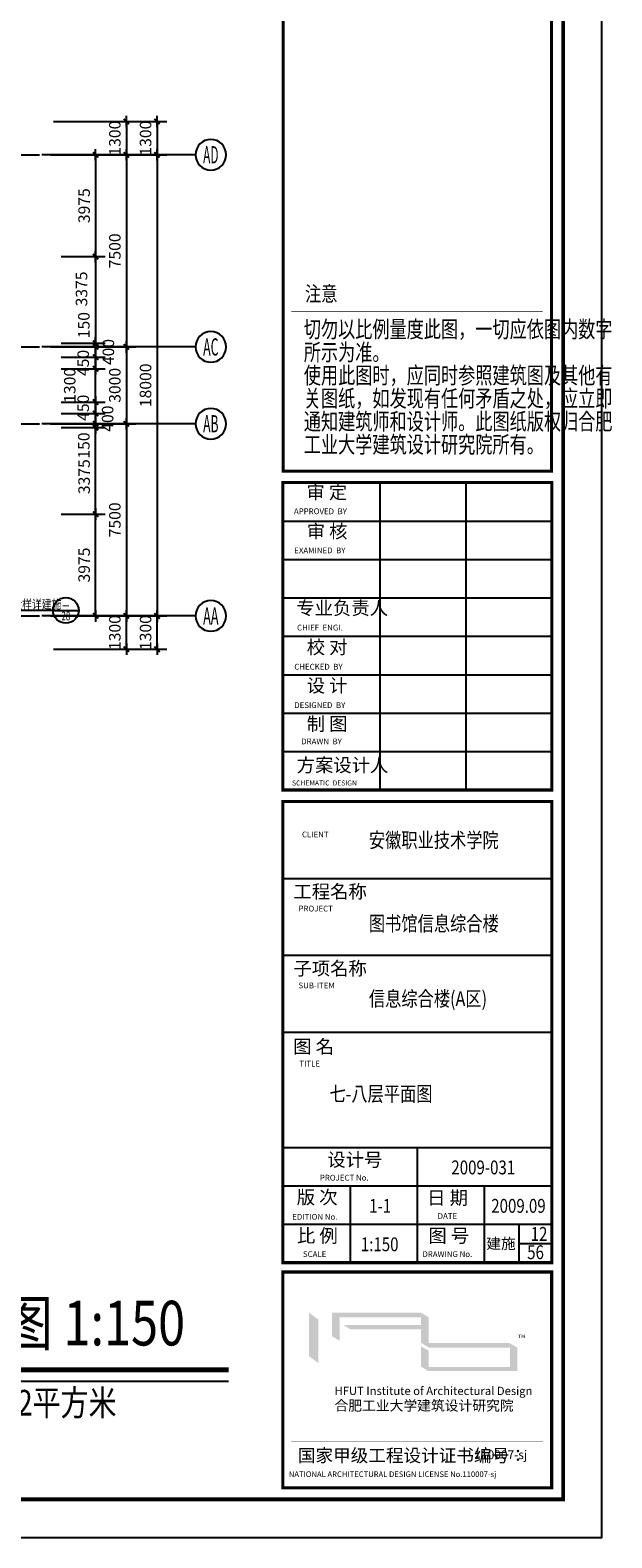
# Model space of a CAD drawing. Extents: x -231563 to 2104102, y -260623 to 1819661.
# Drawn here: x 675143 to 697868, y 586204 to 645055 of the extents above; entities that cross this region are included whole.
import ezdxf
from ezdxf.enums import TextEntityAlignment as Align

# ---------------------------------------------------------------- set-up
doc = ezdxf.new("R2010")
doc.units = 0
doc.header["$LTSCALE"] = 1000
doc.header["$MEASUREMENT"] = 0
doc.linetypes.add('DOTE', pattern=[2.42, 2, -0.2, 0.02, -0.2])
doc.layers.get('0').update_dxf_attribs({"linetype": 'CONTINUOUS'})
doc.layers.get('Defpoints').update_dxf_attribs({"linetype": 'CONTINUOUS'})
for name, color, linetype in [('AXIS', 3, 'CONTINUOUS'), ('AXIS_TEXT', 7, 'CONTINUOUS'), ('DOTE', 8, 'CONTINUOUS'), ('PUB_DIM', 3, 'CONTINUOUS'), ('PUB_TEXT', 3, 'CONTINUOUS'), ('PUB_TITLE', 4, 'CONTINUOUS'), ('SIGN', 4, 'CONTINUOUS'), ('TEXT', 7, 'CONTINUOUS')]:
    doc.layers.add(name, color=color, linetype=linetype)
doc.styles.add('-黑体', font='simhei.ttf', dxfattribs={"width": 0.8})
doc.styles.add('_HZTXT', font='simplex.shx', dxfattribs={"width": 0.8, "bigfont": 'HZTXT.shx'})
doc.styles.add('COMP', font='complex', dxfattribs={"bigfont": 'hztxt'})
doc.styles.add('COMPLEX', font='complex_.ttf')
doc.styles.add('DIM_FONT', font='SIMPLEX.shx', dxfattribs={"width": 0.8})
doc.styles.add('HZ', font='txt_____.ttf', dxfattribs={"bigfont": 'hztxt'})
doc.styles.add('HZF', font='txt', dxfattribs={"width": 0.75, "bigfont": 'HZDX.SHX'})
doc.styles.get("Standard").update_dxf_attribs({"font": 'txt.shx'})
doc.dimstyles.new('DIMN150', dxfattribs={"dimscale": 1.5, "dimtxt": 300, "dimasz": 1, "dimexe": 250, "dimexo": 300, "dimgap": 0, "dimtad": 0, "dimdec": 0, "dimzin": 0, "dimdsep": 46, "dimtxsty": 'DIM_FONT', "dimblk": 'ARCHTICK', "dimcen": 0.09, "dimclrt": 7, "dimazin": 0, "dimtfac": 1, "dimtdec": 0, "dimtix": 1, "dimtmove": 2, "dimatfit": 3, "dimldrblk": 'ARCHTICK', "dimfxl": 0, "dimtvp": 1, "dimtolj": 1, "dimtzin": 0, "dimarcsym": 0})

# ---------------------------------------------------------------- blocks, each defined once
blk = doc.blocks.new('_AXISO')
blk.add_circle((0, 0), 0.5)
at = {"layer": 'AXIS_TEXT', "style": 'COMPLEX', "width": 1.041667}
blk.add_attdef('A', text='', height=0.56, dxfattribs=at).set_placement((-0.25, -0.28), (0.25, -0.28), align=Align.FIT)
blk = doc.blocks.new('_archtick')
blk.add_line((-150, 0), (150, 0))
at = {"const_width": 50}
blk.add_lwpolyline([(-70, -70), (70, 70)], dxfattribs=at)
blk = doc.blocks.new('*D3692')
at = {"layer": 'AXIS', "color": 0, "lineweight": -2, "transparency": 16777216}
for p, q in [((676052, 640190), (679277, 640190)), ((678902, 640190), (678902, 632690)), ((676052, 632690), (679277, 632690))]:
    blk.add_line(p, q, dxfattribs=at)
at = {"layer": 'Defpoints', "color": 0, "transparency": 16777216}
for p in [(675602, 640190), (675602, 632690), (678902, 632690)]:
    blk.add_point(p, dxfattribs=at)
at = {"layer": 'AXIS', "color": 0, "lineweight": -2, "transparency": 16777216, "xscale": 1.5, "yscale": 1.5, "zscale": 1.5}
for p, rotation in [((678902, 640190), 90), ((678902, 632690), 270)]:
    blk.add_blockref('_archtick', p, dxfattribs=dict(at, rotation=rotation))
at = {"layer": 'AXIS', "color": 7, "transparency": 16777216, "insert": (678452, 636440), "char_height": 450, "attachment_point": 5, "rotation": 90, "style": 'DIM_FONT'}
blk.add_mtext('\\A1;7500', dxfattribs=at)
blk = doc.blocks.new('*D3693')
at = {"layer": 'AXIS', "color": 0, "lineweight": -2, "transparency": 16777216}
for p, q in [((676052, 632690), (679277, 632690)), ((678902, 632690), (678902, 629690)), ((676052, 629690), (679277, 629690))]:
    blk.add_line(p, q, dxfattribs=at)
at = {"layer": 'Defpoints', "color": 0, "transparency": 16777216}
for p in [(675602, 632690), (675602, 629690), (678902, 629690)]:
    blk.add_point(p, dxfattribs=at)
at = {"layer": 'AXIS', "color": 0, "lineweight": -2, "transparency": 16777216, "xscale": 1.5, "yscale": 1.5, "zscale": 1.5}
for p, rotation in [((678902, 632690), 90), ((678902, 629690), 270)]:
    blk.add_blockref('_archtick', p, dxfattribs=dict(at, rotation=rotation))
at = {"layer": 'AXIS', "color": 7, "transparency": 16777216, "insert": (678452, 631190), "char_height": 450, "attachment_point": 5, "rotation": 90, "style": 'DIM_FONT'}
blk.add_mtext('\\A1;3000', dxfattribs=at)
blk = doc.blocks.new('*D3694')
at = {"layer": 'AXIS', "color": 0, "lineweight": -2, "transparency": 16777216}
for p, q in [((676052, 629690), (679277, 629690)), ((678902, 629690), (678902, 622190)), ((676052, 622190), (679277, 622190))]:
    blk.add_line(p, q, dxfattribs=at)
at = {"layer": 'Defpoints', "color": 0, "transparency": 16777216}
for p in [(675602, 629690), (675602, 622190), (678902, 622190)]:
    blk.add_point(p, dxfattribs=at)
at = {"layer": 'AXIS', "color": 0, "lineweight": -2, "transparency": 16777216, "xscale": 1.5, "yscale": 1.5, "zscale": 1.5}
for p, rotation in [((678902, 629690), 90), ((678902, 622190), 270)]:
    blk.add_blockref('_archtick', p, dxfattribs=dict(at, rotation=rotation))
at = {"layer": 'AXIS', "color": 7, "transparency": 16777216, "insert": (678452, 625940), "char_height": 450, "attachment_point": 5, "rotation": 90, "style": 'DIM_FONT'}
blk.add_mtext('\\A1;7500', dxfattribs=at)
blk = doc.blocks.new('*D3695')
at = {"layer": 'AXIS', "color": 0, "lineweight": -2, "transparency": 16777216}
for p, q in [((676052, 640190), (680477, 640190)), ((680102, 640190), (680102, 622190)), ((676052, 622190), (680477, 622190))]:
    blk.add_line(p, q, dxfattribs=at)
at = {"layer": 'Defpoints', "color": 0, "transparency": 16777216}
for p in [(675602, 640190), (675602, 622190), (680102, 622190)]:
    blk.add_point(p, dxfattribs=at)
at = {"layer": 'AXIS', "color": 0, "lineweight": -2, "transparency": 16777216, "xscale": 1.5, "yscale": 1.5, "zscale": 1.5}
for p, rotation in [((680102, 640190), 90), ((680102, 622190), 270)]:
    blk.add_blockref('_archtick', p, dxfattribs=dict(at, rotation=rotation))
at = {"layer": 'AXIS', "color": 7, "transparency": 16777216, "insert": (679652, 631190), "char_height": 450, "attachment_point": 5, "rotation": 90, "style": 'DIM_FONT'}
blk.add_mtext('\\A1;18000', dxfattribs=at)
blk = doc.blocks.new('*D3696')
at = {"layer": 'AXIS', "color": 0, "lineweight": -2, "transparency": 16777216}
for p, q in [((676052, 641490), (679277, 641490)), ((678902, 641490), (678902, 640190)), ((676052, 640190), (679277, 640190))]:
    blk.add_line(p, q, dxfattribs=at)
at = {"layer": 'Defpoints', "color": 0, "transparency": 16777216}
for p in [(675602, 641490), (675602, 640190), (678902, 640190)]:
    blk.add_point(p, dxfattribs=at)
at = {"layer": 'AXIS', "color": 0, "lineweight": -2, "transparency": 16777216, "xscale": 1.5, "yscale": 1.5, "zscale": 1.5}
for p, rotation in [((678902, 641490), 90), ((678902, 640190), 270)]:
    blk.add_blockref('_archtick', p, dxfattribs=dict(at, rotation=rotation))
at = {"layer": 'AXIS', "color": 7, "transparency": 16777216, "insert": (678452, 640840), "char_height": 450, "attachment_point": 5, "rotation": 90, "style": 'DIM_FONT'}
blk.add_mtext('\\A1;1300', dxfattribs=at)
blk = doc.blocks.new('*D3697')
at = {"layer": 'AXIS', "color": 0, "lineweight": -2, "transparency": 16777216}
for p, q in [((677252, 641490), (680477, 641490)), ((680102, 641490), (680102, 640190)), ((677252, 640190), (680477, 640190))]:
    blk.add_line(p, q, dxfattribs=at)
at = {"layer": 'Defpoints', "color": 0, "transparency": 16777216}
for p in [(676802, 641490), (676802, 640190), (680102, 640190)]:
    blk.add_point(p, dxfattribs=at)
at = {"layer": 'AXIS', "color": 0, "lineweight": -2, "transparency": 16777216, "xscale": 1.5, "yscale": 1.5, "zscale": 1.5}
for p, rotation in [((680102, 641490), 90), ((680102, 640190), 270)]:
    blk.add_blockref('_archtick', p, dxfattribs=dict(at, rotation=rotation))
at = {"layer": 'AXIS', "color": 7, "transparency": 16777216, "insert": (679652, 640840), "char_height": 450, "attachment_point": 5, "rotation": 90, "style": 'DIM_FONT'}
blk.add_mtext('\\A1;1300', dxfattribs=at)
blk = doc.blocks.new('*D3698')
at = {"layer": 'AXIS', "color": 0, "lineweight": -2, "transparency": 16777216}
for p, q in [((676052, 622190), (679277, 622190)), ((678902, 620890), (678902, 622190)), ((676052, 620890), (679277, 620890))]:
    blk.add_line(p, q, dxfattribs=at)
at = {"layer": 'Defpoints', "color": 0, "transparency": 16777216}
for p in [(675602, 622190), (678902, 622190), (675602, 620890)]:
    blk.add_point(p, dxfattribs=at)
at = {"layer": 'AXIS', "color": 0, "lineweight": -2, "transparency": 16777216, "xscale": 1.5, "yscale": 1.5, "zscale": 1.5}
for p, rotation in [((678902, 622190), 90), ((678902, 620890), 270)]:
    blk.add_blockref('_archtick', p, dxfattribs=dict(at, rotation=rotation))
at = {"layer": 'AXIS', "color": 7, "transparency": 16777216, "insert": (678452, 621540), "char_height": 450, "attachment_point": 5, "rotation": 90, "style": 'DIM_FONT'}
blk.add_mtext('\\A1;1300', dxfattribs=at)
blk = doc.blocks.new('*D3699')
at = {"layer": 'AXIS', "color": 0, "lineweight": -2, "transparency": 16777216}
for p, q in [((677252, 622190), (680477, 622190)), ((680102, 620890), (680102, 622190)), ((677252, 620890), (680477, 620890))]:
    blk.add_line(p, q, dxfattribs=at)
at = {"layer": 'Defpoints', "color": 0, "transparency": 16777216}
for p in [(676802, 622190), (680102, 622190), (676802, 620890)]:
    blk.add_point(p, dxfattribs=at)
at = {"layer": 'AXIS', "color": 0, "lineweight": -2, "transparency": 16777216, "xscale": 1.5, "yscale": 1.5, "zscale": 1.5}
for p, rotation in [((680102, 622190), 90), ((680102, 620890), 270)]:
    blk.add_blockref('_archtick', p, dxfattribs=dict(at, rotation=rotation))
at = {"layer": 'AXIS', "color": 7, "transparency": 16777216, "insert": (679652, 621540), "char_height": 450, "attachment_point": 5, "rotation": 90, "style": 'DIM_FONT'}
blk.add_mtext('\\A1;1300', dxfattribs=at)
blk = doc.blocks.new('徽标')
h = blk.add_hatch(color=142)
h.set_gradient(color1=(0, 142, 189), color2=(0, 126, 168), one_color=1, tint=0.33)
h.paths.add_polyline_path([(3127.2, 760.1), (3186.5, 715.2), (3186.5, 998), (3127.2, 1042.3)])
h = blk.add_hatch(color=251)
h.set_gradient(color1=(91, 91, 91), color2=(84, 84, 84), one_color=1, tint=0.33)
h.paths.add_polyline_path([(3276.2, 890), (3325.8, 860.3), (3325.8, 1012.7), (3854.8, 1012.7), (3854.8, 962.7), (3350.8, 962.7), (3393.3, 935.2), (3854.7, 935.2), (3854.7, 847.6), (3907.2, 815.1), (4433.6, 815.1), (4433.6, 690.1), (3904.5, 690.1), (3904.5, 795.1), (3854.8, 825.1), (3854.8, 692.6), (3902.2, 662.5), (4483.4, 662.5), (4483.4, 814.8), (4431, 845), (3904.5, 845), (3904.5, 1012.8), (3854.8, 1042.7), (3276.2, 1042.7)])
blk = doc.blocks.new('*D3724')
at = {"layer": 'AXIS', "color": 0, "lineweight": -2, "transparency": 16777216}
for p, q in [((676354, 632690), (678077, 632690)), ((677702, 632690), (677702, 632290)), ((676354, 632290), (678077, 632290))]:
    blk.add_line(p, q, dxfattribs=at)
at = {"layer": 'Defpoints', "color": 0, "transparency": 16777216}
for p in [(675904, 632690), (675904, 632290), (677702, 632290)]:
    blk.add_point(p, dxfattribs=at)
at = {"layer": 'AXIS', "color": 0, "lineweight": -2, "transparency": 16777216, "xscale": 1.5, "yscale": 1.5, "zscale": 1.5}
for p, rotation in [((677702, 632690), 90), ((677702, 632290), 270)]:
    blk.add_blockref('_archtick', p, dxfattribs=dict(at, rotation=rotation))
at = {"layer": 'AXIS', "color": 7, "transparency": 16777216, "insert": (678199, 632490), "char_height": 450, "attachment_point": 5, "rotation": 90, "style": 'DIM_FONT'}
blk.add_mtext('\\A1;400', dxfattribs=at)
blk = doc.blocks.new('*D3725')
at = {"layer": 'AXIS', "color": 0, "lineweight": -2, "transparency": 16777216}
for p, q in [((676354, 632840), (678077, 632840)), ((676354, 632690), (678077, 632690)), ((677702, 632840), (677702, 632690))]:
    blk.add_line(p, q, dxfattribs=at)
at = {"layer": 'Defpoints', "color": 0, "transparency": 16777216}
for p in [(675904, 632840), (675904, 632690), (677702, 632690)]:
    blk.add_point(p, dxfattribs=at)
at = {"layer": 'AXIS', "color": 0, "lineweight": -2, "transparency": 16777216, "xscale": 1.5, "yscale": 1.5, "zscale": 1.5}
for p, rotation in [((677702, 632840), 90), ((677702, 632690), 270)]:
    blk.add_blockref('_archtick', p, dxfattribs=dict(at, rotation=rotation))
at = {"layer": 'AXIS', "color": 7, "transparency": 16777216, "insert": (677241, 633540), "char_height": 450, "attachment_point": 5, "rotation": 90, "style": 'DIM_FONT'}
blk.add_mtext('\\A1;150', dxfattribs=at)
blk = doc.blocks.new('*D3726')
at = {"layer": 'AXIS', "color": 0, "lineweight": -2, "transparency": 16777216}
for p, q in [((676354, 632290), (678077, 632290)), ((677702, 632290), (677702, 631840)), ((676354, 631840), (678077, 631840))]:
    blk.add_line(p, q, dxfattribs=at)
at = {"layer": 'Defpoints', "color": 0, "transparency": 16777216}
for p in [(675904, 632290), (675904, 631840), (677702, 631840)]:
    blk.add_point(p, dxfattribs=at)
at = {"layer": 'AXIS', "color": 0, "lineweight": -2, "transparency": 16777216, "xscale": 1.5, "yscale": 1.5, "zscale": 1.5}
for p, rotation in [((677702, 632290), 90), ((677702, 631840), 270)]:
    blk.add_blockref('_archtick', p, dxfattribs=dict(at, rotation=rotation))
at = {"layer": 'AXIS', "color": 7, "transparency": 16777216, "insert": (677216, 632065), "char_height": 450, "attachment_point": 5, "rotation": 90, "style": 'DIM_FONT'}
blk.add_mtext('\\A1;450', dxfattribs=at)
blk = doc.blocks.new('*D3727')
at = {"layer": 'AXIS', "color": 0, "lineweight": -2, "transparency": 16777216}
for p, q in [((676354, 630090), (678077, 630090)), ((677702, 629690), (677702, 630090)), ((676354, 629690), (678077, 629690))]:
    blk.add_line(p, q, dxfattribs=at)
at = {"layer": 'Defpoints', "color": 0, "transparency": 16777216}
for p in [(675904, 630090), (677702, 630090), (675904, 629690)]:
    blk.add_point(p, dxfattribs=at)
at = {"layer": 'AXIS', "color": 0, "lineweight": -2, "transparency": 16777216, "xscale": 1.5, "yscale": 1.5, "zscale": 1.5}
for p, rotation in [((677702, 630090), 90), ((677702, 629690), 270)]:
    blk.add_blockref('_archtick', p, dxfattribs=dict(at, rotation=rotation))
at = {"layer": 'AXIS', "color": 7, "transparency": 16777216, "insert": (678169, 629890), "char_height": 450, "attachment_point": 5, "rotation": 90, "style": 'DIM_FONT'}
blk.add_mtext('\\A1;400', dxfattribs=at)
blk = doc.blocks.new('*D3728')
at = {"layer": 'AXIS', "color": 0, "lineweight": -2, "transparency": 16777216}
for p, q in [((676354, 629690), (678077, 629690)), ((676354, 629540), (678077, 629540)), ((677702, 629540), (677702, 629690))]:
    blk.add_line(p, q, dxfattribs=at)
at = {"layer": 'Defpoints', "color": 0, "transparency": 16777216}
for p in [(675904, 629690), (675904, 629540), (677702, 629690)]:
    blk.add_point(p, dxfattribs=at)
at = {"layer": 'AXIS', "color": 0, "lineweight": -2, "transparency": 16777216, "xscale": 1.5, "yscale": 1.5, "zscale": 1.5}
for p, rotation in [((677702, 629690), 90), ((677702, 629540), 270)]:
    blk.add_blockref('_archtick', p, dxfattribs=dict(at, rotation=rotation))
at = {"layer": 'AXIS', "color": 7, "transparency": 16777216, "insert": (677241, 628841), "char_height": 450, "attachment_point": 5, "rotation": 90, "style": 'DIM_FONT'}
blk.add_mtext('\\A1;150', dxfattribs=at)
blk = doc.blocks.new('*D3729')
at = {"layer": 'AXIS', "color": 0, "lineweight": -2, "transparency": 16777216}
for p, q in [((676354, 630540), (678077, 630540)), ((677702, 630090), (677702, 630540)), ((676354, 630090), (678077, 630090))]:
    blk.add_line(p, q, dxfattribs=at)
at = {"layer": 'Defpoints', "color": 0, "transparency": 16777216}
for p in [(675904, 630540), (677702, 630540), (675904, 630090)]:
    blk.add_point(p, dxfattribs=at)
at = {"layer": 'AXIS', "color": 0, "lineweight": -2, "transparency": 16777216, "xscale": 1.5, "yscale": 1.5, "zscale": 1.5}
for p, rotation in [((677702, 630540), 90), ((677702, 630090), 270)]:
    blk.add_blockref('_archtick', p, dxfattribs=dict(at, rotation=rotation))
at = {"layer": 'AXIS', "color": 7, "transparency": 16777216, "insert": (677216, 630315), "char_height": 450, "attachment_point": 5, "rotation": 90, "style": 'DIM_FONT'}
blk.add_mtext('\\A1;450', dxfattribs=at)
blk = doc.blocks.new('*D3730')
at = {"layer": 'AXIS', "color": 0, "lineweight": -2, "transparency": 16777216}
for p, q in [((676354, 631840), (678077, 631840)), ((677702, 630540), (677702, 631840)), ((676354, 630540), (678077, 630540))]:
    blk.add_line(p, q, dxfattribs=at)
at = {"layer": 'Defpoints', "color": 0, "transparency": 16777216}
for p in [(675904, 631840), (677702, 631840), (675904, 630540)]:
    blk.add_point(p, dxfattribs=at)
at = {"layer": 'AXIS', "color": 0, "lineweight": -2, "transparency": 16777216, "xscale": 1.5, "yscale": 1.5, "zscale": 1.5}
for p, rotation in [((677702, 631840), 90), ((677702, 630540), 270)]:
    blk.add_blockref('_archtick', p, dxfattribs=dict(at, rotation=rotation))
at = {"layer": 'AXIS', "color": 7, "transparency": 16777216, "insert": (676691, 631190), "char_height": 450, "attachment_point": 5, "rotation": 90, "style": 'DIM_FONT'}
blk.add_mtext('\\A1;1300', dxfattribs=at)
blk = doc.blocks.new('*D1787')
at = {"layer": 'AXIS', "color": 0, "lineweight": -2, "transparency": 16777216}
for p, q in [((676354, 626165), (678077, 626165)), ((677702, 622190), (677702, 626165)), ((676354, 622190), (678077, 622190))]:
    blk.add_line(p, q, dxfattribs=at)
at = {"layer": 'Defpoints', "color": 0, "transparency": 16777216}
for p in [(675904, 626165), (677702, 626165), (675904, 622190)]:
    blk.add_point(p, dxfattribs=at)
at = {"layer": 'AXIS', "color": 0, "lineweight": -2, "transparency": 16777216, "xscale": 1.5, "yscale": 1.5, "zscale": 1.5}
for p, rotation in [((677702, 626165), 90), ((677702, 622190), 270)]:
    blk.add_blockref('_archtick', p, dxfattribs=dict(at, rotation=rotation))
at = {"layer": 'AXIS', "color": 7, "transparency": 16777216, "insert": (677252, 624178), "char_height": 450, "attachment_point": 5, "rotation": 90, "style": 'DIM_FONT'}
blk.add_mtext('\\A1;3975', dxfattribs=at)
blk = doc.blocks.new('*D1788')
at = {"layer": 'AXIS', "color": 0, "lineweight": -2, "transparency": 16777216}
for p, q in [((676354, 629540), (678077, 629540)), ((677702, 626165), (677702, 629540)), ((676354, 626165), (678077, 626165))]:
    blk.add_line(p, q, dxfattribs=at)
at = {"layer": 'Defpoints', "color": 0, "transparency": 16777216}
for p in [(675904, 629540), (677702, 629540), (675904, 626165)]:
    blk.add_point(p, dxfattribs=at)
at = {"layer": 'AXIS', "color": 0, "lineweight": -2, "transparency": 16777216, "xscale": 1.5, "yscale": 1.5, "zscale": 1.5}
for p, rotation in [((677702, 629540), 90), ((677702, 626165), 270)]:
    blk.add_blockref('_archtick', p, dxfattribs=dict(at, rotation=rotation))
at = {"layer": 'AXIS', "color": 7, "transparency": 16777216, "insert": (677252, 627625), "char_height": 450, "attachment_point": 5, "rotation": 90, "style": 'DIM_FONT'}
blk.add_mtext('\\A1;3375', dxfattribs=at)
blk = doc.blocks.new('*D1789')
at = {"layer": 'AXIS', "color": 0, "lineweight": -2, "transparency": 16777216}
for p, q in [((676354, 640190), (678077, 640190)), ((677702, 640190), (677702, 636215)), ((676354, 636215), (678077, 636215))]:
    blk.add_line(p, q, dxfattribs=at)
at = {"layer": 'Defpoints', "color": 0, "transparency": 16777216}
for p in [(675904, 640190), (675904, 636215), (677702, 636215)]:
    blk.add_point(p, dxfattribs=at)
at = {"layer": 'AXIS', "color": 0, "lineweight": -2, "transparency": 16777216, "xscale": 1.5, "yscale": 1.5, "zscale": 1.5}
for p, rotation in [((677702, 640190), 90), ((677702, 636215), 270)]:
    blk.add_blockref('_archtick', p, dxfattribs=dict(at, rotation=rotation))
at = {"layer": 'AXIS', "color": 7, "transparency": 16777216, "insert": (677252, 638203), "char_height": 450, "attachment_point": 5, "rotation": 90, "style": 'DIM_FONT'}
blk.add_mtext('\\A1;3975', dxfattribs=at)
blk = doc.blocks.new('*D1790')
at = {"layer": 'AXIS', "color": 0, "lineweight": -2, "transparency": 16777216}
for p, q in [((676354, 636215), (678077, 636215)), ((677702, 636215), (677702, 632840)), ((676354, 632840), (678077, 632840))]:
    blk.add_line(p, q, dxfattribs=at)
at = {"layer": 'Defpoints', "color": 0, "transparency": 16777216}
for p in [(675904, 636215), (675904, 632840), (677702, 632840)]:
    blk.add_point(p, dxfattribs=at)
at = {"layer": 'AXIS', "color": 0, "lineweight": -2, "transparency": 16777216, "xscale": 1.5, "yscale": 1.5, "zscale": 1.5}
for p, rotation in [((677702, 636215), 90), ((677702, 632840), 270)]:
    blk.add_blockref('_archtick', p, dxfattribs=dict(at, rotation=rotation))
at = {"layer": 'AXIS', "color": 7, "transparency": 16777216, "insert": (677151, 634953), "char_height": 450, "attachment_point": 5, "rotation": 90, "style": 'DIM_FONT'}
blk.add_mtext('\\A1;3375', dxfattribs=at)
blk = doc.blocks.new('_INDEX')
blk.add_line((-0.5, 0), (0.5, 0))
blk.add_circle((0, 0), 0.5)
at = {"style": 'COMP'}
for tag, width, p, p2 in [('1', 2.333333, (-0.17, 0.05), (0.17, 0.05)), ('-', 1.166667, (-0.17, -0.39), (0.17, -0.39))]:
    blk.add_attdef(tag, text='', height=0.34, dxfattribs=dict(at, width=width)).set_placement(p, p2, align=Align.FIT)

msp = doc.modelspace()

# ---------------------------------------------------------------- linework, layer by layer
for p, q in [((688807, 627428.8), (688807, 615425.3)), ((692161.2, 627428.8), (692161.2, 615425.3)), ((685018.2, 625894.6), (695518.2, 625894.6)), ((685018.2, 624394.6), (695518.2, 624394.6)), ((685018.2, 622894.6), (695518.2, 622894.6)), ((685018.2, 621394.6), (695518.2, 621394.6)), ((685018.2, 619894.6), (695518.2, 619894.6)), ((685018.2, 618394.6), (695518.2, 618394.6)), ((685018.2, 616894.6), (695518.2, 616894.6)), ((685018.2, 615394.6), (695518.2, 615394.6)), ((685018.2, 611944.6), (695518.2, 611944.6)), ((685018.2, 608944.6), (695518.2, 608944.6)), ((685018.2, 605944.6), (695518.2, 605944.6)), ((685018.2, 601444.6), (695518.2, 601444.6)), ((690266.1, 601444.6), (690266.1, 596944.6)), ((685018.2, 599944.6), (695518.2, 599944.6)), ((687641.1, 599944.6), (687641.1, 596944.6)), ((692879.4, 599944.6), (692879.4, 596944.6)), ((685018.2, 598444.6), (695518.2, 598444.6)), ((694239, 598444.6), (694239, 596944.6)), ((694239, 597694.6), (695518.2, 597694.6))]:
    msp.add_line(p, q)
for points, const_width in [([(695513.1, 627836.1), (685028.1, 627836.1), (685028.1, 666904.4), (695513.1, 666904.4)], 120), ([(685018.2, 627394.6), (695518.2, 627394.6), (695518.2, 615394.6), (685018.2, 615394.6)], 120), ([(685018.2, 614944.6), (695518.2, 614944.6), (695518.2, 596944.6), (685018.2, 596944.6)], 120), ([(685010, 596581.3), (695515.4, 596580.2), (695515.4, 588154.6), (685010, 588154.6)], 120.1)]:
    msp.add_lwpolyline(points, close=True, dxfattribs=dict(const_width=const_width))
at = {"const_width": 22.5}
for points in [[(685352.4, 634076), (695170.1, 634076)], [(685349.5, 589977.9), (695172.2, 589977.9)]]:
    msp.add_lwpolyline(points, dxfattribs=at)
at = {"layer": 'AXIS'}
for p, q in [((681601.7, 640190.5), (675601.7, 640190.5)), ((681601.7, 632690.5), (675601.7, 632690.5)), ((681601.7, 629690.5), (675601.7, 629690.5)), ((681601.7, 622190.5), (675601.7, 622190.5))]:
    msp.add_line(p, q, dxfattribs=at)
at = {"layer": 'DOTE', "linetype": 'DOTE'}
for p, q in [((583972.4, 640190.5), (676294.2, 640190.5)), ((583972.4, 632690.5), (676294.2, 632690.5)), ((583972.4, 629690.5), (676294.2, 629690.5)), ((583972.4, 622190.5), (676294.2, 622190.5))]:
    msp.add_line(p, q, dxfattribs=at)
at = {"layer": 'PUB_DIM'}
msp.add_line((676039.3, 622405.9), (672717.1, 622405.9), dxfattribs=at)
at = {"layer": 'PUB_TITLE', "color": 7}
msp.add_lwpolyline([(571315.9, 586203.9), (571315.9, 675303.9), (697465.9, 675303.9), (697465.9, 586203.9)], close=True, dxfattribs=at)
at = {"layer": 'PUB_TITLE', "color": 7, "const_width": 150}
msp.add_lwpolyline([(575065.9, 587703.9), (695965.9, 587703.9), (695965.9, 673803.9), (575065.9, 673803.9)], close=True, dxfattribs=at)
at = {"layer": 'TEXT', "color": 3, "const_width": 200}
msp.add_lwpolyline([(663887.9, 592764.6), (682898.1, 592764.6)], dxfattribs=at)
at = {"layer": 'TEXT', "color": 3}
msp.add_lwpolyline([(663887.9, 592319.2), (682898.1, 592319.2)], dxfattribs=at)

# ---------------------------------------------------------------- block references
at = {"color": 142, "true_color": 0x0091c2, "xscale": 6.003050446743146, "yscale": 6.003050446975976, "zscale": 6.003050446819687}
msp.add_blockref('徽标', (667267, 588735.1), dxfattribs=at)
at = {"layer": 'AXIS'}
ref = msp.add_blockref('_AXISO', (682201.7, 640190.5), dxfattribs=dict(at, xscale=-1200, yscale=1200, zscale=1200))
ref.add_attrib('A', 'AD', dxfattribs={"layer": 'AXIS_TEXT', "height": 672, "style": 'COMPLEX', "width": 0.436218}).set_placement((681901.7, 639854.5), (682501.7, 639854.5), align=Align.FIT)
ref = msp.add_blockref('_AXISO', (682201.7, 632690.5), dxfattribs=dict(at, xscale=-1200, yscale=1200, zscale=1200))
ref.add_attrib('A', 'AC', dxfattribs={"layer": 'AXIS_TEXT', "height": 672, "style": 'COMPLEX', "width": 0.446429}).set_placement((681901.7, 632354.5), (682501.7, 632354.5), align=Align.FIT)
ref = msp.add_blockref('_AXISO', (682201.7, 629690.5), dxfattribs=dict(at, xscale=-1200, yscale=1200, zscale=1200))
ref.add_attrib('A', 'AB', dxfattribs={"layer": 'AXIS_TEXT', "height": 672, "style": 'COMPLEX', "width": 0.436218}).set_placement((681901.7, 629354.5), (682501.7, 629354.5), align=Align.FIT)
ref = msp.add_blockref('_AXISO', (682201.7, 622190.5), dxfattribs=dict(at, xscale=-1200, yscale=1200, zscale=1200))
ref.add_attrib('A', 'AA', dxfattribs={"layer": 'AXIS_TEXT', "height": 672, "style": 'COMPLEX', "width": 0.446429}).set_placement((681901.7, 621854.5), (682501.7, 621854.5), align=Align.FIT)
at = {"layer": 'PUB_DIM'}
ref = msp.add_blockref('_INDEX', (676539.3, 622405.9), dxfattribs=dict(at, xscale=1000, yscale=1000, zscale=1000, rotation=359.9999999933299))
ref.add_attrib('1', '-', dxfattribs={"layer": '0', "height": 340, "rotation": 360, "style": 'COMP', "width": 1.166667}).set_placement((676369.3, 622455.9), (676709.3, 622455.9), align=Align.FIT)
ref.add_attrib('-', '28', dxfattribs={"layer": '0', "height": 340, "rotation": 360, "style": 'COMP', "width": 0.617647}).set_placement((676369.3, 622015.9), (676709.3, 622015.9), align=Align.FIT)

# ---------------------------------------------------------------- texts
at = {"style": 'HZ'}
for s, height, p in [('审 定', 525, (685935.6, 626756.5)), ('APPROVED  BY', 225, (685448.2, 626161.7)), ('审 核', 525, (685948.8, 625230.2)), ('EXAMINED  BY', 225, (685461.5, 624635.5)), ('专业负责人', 525, (685542.8, 622236.1)), ('CHIEF  ENGI.', 225, (685569, 621621.1)), ('校 对', 525, (685948.8, 620709.9)), ('CHECKED  BY', 225, (685461.5, 620094.8)), ('设 计', 525, (685948.8, 619209.9)), ('DESIGNED  BY', 225, (685461.5, 618594.8)), ('制 图', 525, (685948.8, 617709.9)), ('DRAWN  BY', 225, (685733.4, 617179.5)), ('方案设计人', 525, (685556.1, 616103)), ('SCHEMATIC  DESIGN', 195, (685372.9, 615571.5)), ('CLIENT', 225, (685761.8, 613547.1)), ('工程名称', 525, (685426.4, 611169.2)), ('PROJECT', 225, (685626, 610653.8)), ('子项名称', 525, (685426.4, 608169.2)), ('SUB-ITEM', 225, (685626, 607653.8)), ('图 名', 525, (685419.2, 605115.4)), ('TITLE', 225, (685661.6, 604598.8)), ('设计号', 525, (686754.8, 600700.1)), ('PROJECT No.', 225, (686462.1, 600149.1)), ('版 次', 525, (685556.6, 599235.8)), ('日 期', 525, (690652, 599213.5)), ('EDITION No.', 225, (685380.3, 598620.8)), ('DATE', 225, (691061.3, 598653.9)), ('比 例', 525, (685568.4, 597735.5)), ('图 号', 525, (690700.5, 597735.5)), ('建施', 420, (692964.6, 597478.7)), ('SCALE', 225, (685799.7, 597166.9)), ('DRAWING No.', 225, (690466.4, 597166.9)), ('国家甲级工程设计证书编号：', 504.256, (685601.6, 589166.6)), ('110007-sj', 342.17, (692497.1, 589277.5)), ('NATIONAL ARCHITECTURAL DESIGN LICENSE No.110007-sj', 218.811, (685247.1, 588578.1))]:
    msp.add_text(s, height=height, dxfattribs=at).set_placement(p)
at = {"ltscale": 0.5, "style": '-黑体', "width": 0.8}
for s, p in [('2009-031', (691596.6, 600391.9)), ('1-1', (688386, 598891.9)), ('2009.09', (693155.8, 598891.9)), ('1:150', (688061.6, 597391.9)), ('12', (694696.2, 597796.8)), ('56', (694558.9, 597082.7))]:
    msp.add_text(s, height=540, dxfattribs=at).set_placement(p)
at = {"color": 0, "insert": (694209.4, 594139.7), "char_height": 138.736, "width": 375.794, "attachment_point": 1}
msp.add_mtext('{\\f@Dotum|b1|i0|c129|p34;\\C252;TM}', dxfattribs=at)
at = {"color": 0, "insert": (687033.5, 592102.2), "char_height": 360.183, "width": 8821.428, "attachment_point": 1, "style": 'DIM_FONT'}
msp.add_mtext('{\\fSimHei|b0|i0|c134|p2;\\H0.8954x;\\C252;HFUT Institute of Architectural Design\\H0.9302x;\\P\\fSimHei|b1|i0|c134|p2;\\H1.315x;\\T1.44;\\C256;合肥工业大学建筑设计研究院}', dxfattribs=at)
at = {"layer": 'PUB_TEXT', "style": '_HZTXT', "width": 0.8}
msp.add_text('墙身A4大样详建施', height=350, rotation=360, dxfattribs=at).set_placement((673243.9, 622472.5))
at = {"layer": 'SIGN', "style": 'HZF', "width": 0.75}
for s, p in [('切勿以比例量度此图，一切应依图内数字', (685833.5, 633053.2)), ('所示为准。', (685833.5, 632153.2)), ('使用此图时，应同时参照建筑图及其他有', (685833.5, 631253.2)), ('关图纸，如发现有任何矛盾之处，应立即', (685833.5, 630353.2)), ('通知建筑师和设计师。此图纸版权归合肥', (685833.5, 629453.2)), ('工业大学建筑设计研究院所有。', (685833.5, 628553.2))]:
    msp.add_text(s, height=654.75, dxfattribs=at).set_placement(p)
at = {"layer": 'TEXT', "color": 3, "style": '-黑体', "width": 0.8}
msp.add_text('注意', height=580.8, dxfattribs=at).set_placement((686512.7, 634475), align=Align.CENTER)
for s, height, p in [('安徽职业技术学院', 580.8, (688376.1, 613148.4)), ('图书馆信息综合楼', 580.8, (688376.1, 609892)), ('信息综合楼(A区)', 580.8, (688376.1, 606958)), ('七-八层平面图', 580.8, (686837.5, 603246.2)), ('七-八层平面图 1:150', 1742.4, (663951.1, 593713.7)), ('本层面积：1642平方米', 1000, (667363, 590978.3))]:
    msp.add_text(s, height=height, dxfattribs=at).set_placement(p)

# ---------------------------------------------------------------- dimensions: what is measured, and where the dimension line sits
at = {"layer": 'AXIS'}
for base, p1, p2, angle, picture, middle in [((678901.7, 640190.5), (675601.7, 641490.5), (675601.7, 640190.5), 270, '*D3696', (678451.7, 640840.5)), ((680101.7, 640190.5), (676801.7, 641490.5), (676801.7, 640190.5), 270, '*D3697', (679651.7, 640840.5)), ((678901.7, 632690.5), (675601.7, 640190.5), (675601.7, 632690.5), 270, '*D3692', (678451.7, 636440.5)), ((680101.7, 622190.5), (675601.7, 640190.5), (675601.7, 622190.5), 270, '*D3695', (679651.7, 631190.5)), ((677701.7, 636215.5), (675904.2, 640190.5), (675904.2, 636215.5), 270, '*D1789', (677251.7, 638203)), ((678901.7, 629690.5), (675601.7, 632690.5), (675601.7, 629690.5), 270, '*D3693', (678451.7, 631190.5)), ((678901.7, 622190.5), (675601.7, 629690.5), (675601.7, 622190.5), 270, '*D3694', (678451.7, 625940.5)), ((677701.7, 626165.5), (675904.2, 622190.5), (675904.2, 626165.5), 90, '*D1787', (677251.7, 624178)), ((678901.7, 622190.5), (675601.7, 620890.2), (675601.7, 622190.5), 90, '*D3698', (678451.7, 621540.4)), ((680101.7, 622190.5), (676801.7, 620890.2), (676801.7, 622190.5), 90, '*D3699', (679651.7, 621540.4))]:
    dim = msp.add_linear_dim(base=base, p1=p1, p2=p2, angle=angle, dimstyle='DIMN150', dxfattribs=at)
    dim.commit()
    dim.dimension.update_dxf_attribs({"geometry": picture, "text_midpoint": middle})
for base, p1, p2, angle, picture, middle in [((677701.7, 632840.5), (675904.2, 636215.5), (675904.2, 632840.5), 270, '*D1790', (677151.2, 634953.4)), ((677701.7, 632690.5), (675904.2, 632840.5), (675904.2, 632690.5), 270, '*D3725', (677241, 633539.5)), ((677701.7, 632290.5), (675904.2, 632690.5), (675904.2, 632290.5), 270, '*D3724', (678199.2, 632490.5)), ((677701.7, 631840.5), (675904.2, 632290.5), (675904.2, 631840.5), 270, '*D3726', (677216.3, 632065.5)), ((677701.7, 631840.5), (675904.2, 630540.5), (675904.2, 631840.5), 90, '*D3730', (676691, 631190.5)), ((677701.7, 630540.5), (675904.2, 630090.5), (675904.2, 630540.5), 90, '*D3729', (677216.3, 630315.5)), ((677701.7, 630090.5), (675904.2, 629690.5), (675904.2, 630090.5), 90, '*D3727', (678169, 629890.5)), ((677701.7, 629690.5), (675904.2, 629540.5), (675904.2, 629690.5), 90, '*D3728', (677241.1, 628841.5)), ((677701.7, 629540.5), (675904.2, 626165.5), (675904.2, 629540.5), 90, '*D1788', (677251.7, 627625.1))]:
    dim = msp.add_linear_dim(base=base, p1=p1, p2=p2, angle=angle, dimstyle='DIMN150', dxfattribs=at)
    dim.commit()
    dim.dimension.update_dxf_attribs({"geometry": picture, "text_midpoint": middle, "dimtype": 160})

doc.saveas('drawing.dxf')
